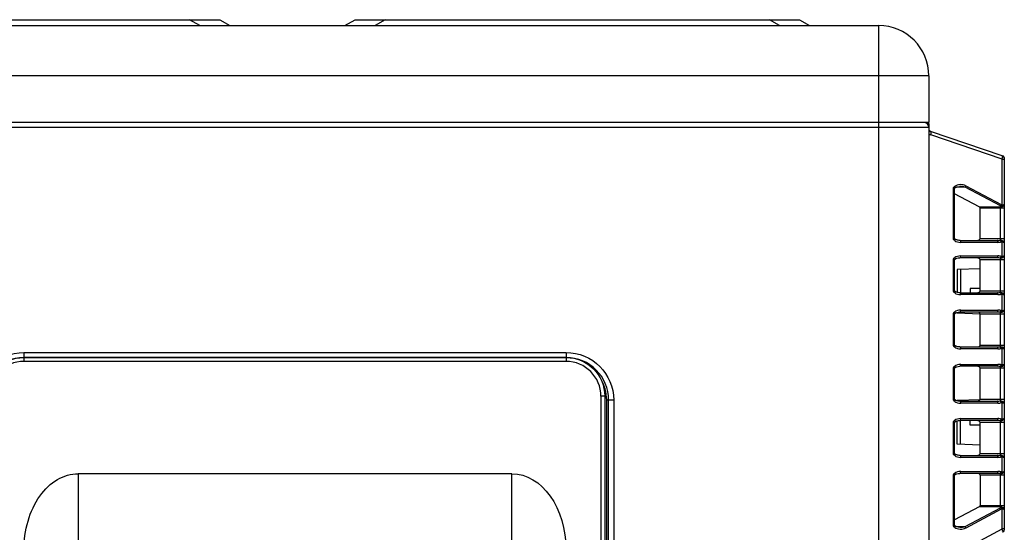
# Model space of a CAD drawing. Units: millimetres. Extents: x 0 to 5868, y 0 to 4185.
# Drawn here: x 2217 to 2472, y 2002 to 2134 of the extents above; entities that cross this region are included whole.
import ezdxf

# ---------------------------------------------------------------- set-up
doc = ezdxf.new("R2010")
doc.units = ezdxf.units.MM
doc.layers.add('LG-Product', color=3, linetype='Continuous')

msp = doc.modelspace()

# ---------------------------------------------------------------- linework, layer by layer
at = {"layer": 'LG-Product', "color": 3, "linetype": 'Continuous'}
for p, q in [((2154.32, 2133.83), (2269.12, 2133.83)), ((2263.92, 2132.33), (2261.32, 2133.83)), ((2269.12, 2133.83), (2271.72, 2132.33)), ((2301.42, 2132.33), (2304.02, 2133.83)), ((2304.02, 2133.83), (2418.82, 2133.83)), ((2311.82, 2133.83), (2309.22, 2132.33)), ((2413.62, 2132.33), (2411.02, 2133.83)), ((2418.82, 2133.83), (2421.42, 2132.33)), ((2133.92, 2132.33), (2439.22, 2132.33)), ((2439.22, 2132.33), (2439.22, 1507.13)), ((2452.22, 2119.33), (2120.92, 2119.33)), ((2452.22, 2119.33), (2452.22, 2107.33)), ((2452.22, 2106.03), (2120.92, 2106.03)), ((2452.22, 2107.33), (2154.12, 2107.33)), ((2451.42, 2107.23), (2451.72, 2107.23)), ((2451.72, 2107.23), (2451.72, 2107.05)), ((2452.22, 2106.73), (2452.01, 2106.73)), ((2452.22, 2106.73), (2452.22, 1508.43)), ((2452.56, 2105.05), (2471.01, 2098.79)), ((2471.16, 2097.85), (2452.71, 2104.11)), ((2471.16, 2086.05), (2471.16, 2097.85)), ((2471.16, 2097.85), (2471.69, 2097.85)), ((2471.69, 2097.85), (2471.69, 2002.38)), ((2458.56, 2077.35), (2458.56, 2090.25)), ((2458.83, 2077.3), (2458.83, 2090.3)), ((2461.54, 2090.6), (2459.31, 2090.6)), ((2470.69, 2085.74), (2461.54, 2090.6)), ((2461.77, 2090.96), (2470.92, 2086.09)), ((2465.2, 2085.5), (2458.83, 2088.89)), ((2465.2, 2085.5), (2470.69, 2085.5)), ((2471.69, 2085.15), (2465.47, 2085.15)), ((2465.47, 2077.35), (2465.47, 2085.15)), ((2470.69, 2076.91), (2470.69, 2085.74)), ((2465.47, 2077.35), (2471.69, 2077.35)), ((2460.2, 2076.85), (2460.21, 2076.85)), ((2460.21, 2076.85), (2469.81, 2076.85)), ((2470.04, 2076.35), (2460.44, 2076.35)), ((2471.16, 2072.73), (2471.16, 2076.48)), ((2460.21, 2072.35), (2460.2, 2072.35)), ((2469.81, 2072.35), (2460.21, 2072.35)), ((2460.44, 2072.85), (2470.04, 2072.85)), ((2470.69, 2063.41), (2470.69, 2072.3)), ((2458.56, 2063.85), (2458.56, 2071.85)), ((2458.83, 2063.8), (2458.83, 2071.9)), ((2471.69, 2071.85), (2465.47, 2071.85)), ((2465.47, 2063.85), (2465.47, 2071.85)), ((2465.47, 2069.54), (2459.49, 2069.33)), ((2459.49, 2069.33), (2459.49, 2063.46)), ((2460.4, 2069.37), (2460.4, 2063.35)), ((2460.21, 2063.35), (2469.81, 2063.35)), ((2470.04, 2062.85), (2460.44, 2062.85)), ((2462.89, 2064.43), (2462.89, 2063.35)), ((2465.47, 2064.43), (2462.89, 2064.43)), ((2465.47, 2063.85), (2471.69, 2063.85)), ((2471.16, 2058.73), (2471.16, 2062.98)), ((2458.56, 2049.85), (2458.56, 2057.85)), ((2458.83, 2049.8), (2458.83, 2057.9)), ((2459.49, 2058.25), (2459.49, 2058.03)), ((2465.47, 2057.82), (2459.49, 2058.03)), ((2469.81, 2058.35), (2460.21, 2058.35)), ((2460.4, 2058.35), (2460.4, 2058)), ((2460.44, 2058.85), (2470.04, 2058.85)), ((2471.69, 2057.85), (2465.47, 2057.85)), ((2465.47, 2049.85), (2465.47, 2057.85)), ((2470.69, 2049.41), (2470.69, 2058.3)), ((2460.2, 2049.35), (2460.21, 2049.35)), ((2460.21, 2049.35), (2469.81, 2049.35)), ((2465.47, 2049.85), (2471.69, 2049.85)), ((2218.52, 2047.92), (2358.52, 2047.92)), ((2218.52, 2047.92), (2218.52, 2045.62)), ((2358.52, 2047.92), (2358.52, 2045.62)), ((2470.04, 2048.85), (2460.44, 2048.85)), ((2471.16, 2044.73), (2471.16, 2048.98)), ((2358.52, 2046.62), (2218.52, 2046.62)), ((2218.52, 2046.62), (2358.52, 2046.62)), ((2358.52, 2045.62), (2218.52, 2045.62)), ((2460.21, 2044.35), (2460.2, 2044.35)), ((2469.81, 2044.35), (2460.21, 2044.35)), ((2460.44, 2044.85), (2470.04, 2044.85)), ((2470.69, 2035.41), (2470.69, 2044.3)), ((2458.56, 2035.85), (2458.56, 2043.85)), ((2458.83, 2035.8), (2458.83, 2043.9)), ((2471.69, 2043.85), (2465.47, 2043.85)), ((2465.47, 2035.85), (2465.47, 2043.85)), ((2367.52, 2036.62), (2367.52, 1845.3)), ((2368.52, 2036.62), (2367.52, 2036.62)), ((2368.52, 2036.62), (2368.52, 1846.4)), ((2369.02, 1516.43), (2369.02, 2035.62)), ((2370.82, 2035.62), (2369.02, 2035.62)), ((2369.52, 1516.43), (2369.52, 2035.62)), ((2370.82, 2035.62), (2370.82, 1510.94)), ((2465.45, 2035.74), (2459.49, 2035.53)), ((2460.21, 2035.35), (2469.81, 2035.35)), ((2460.4, 2035.35), (2460.4, 2035.57)), ((2470.04, 2034.85), (2460.44, 2034.85)), ((2465.47, 2035.85), (2471.69, 2035.85)), ((2471.16, 2030.73), (2471.16, 2034.98)), ((2458.56, 2021.85), (2458.56, 2029.85)), ((2458.83, 2021.8), (2458.83, 2029.9)), ((2459.49, 2024.23), (2459.49, 2030.25)), ((2469.81, 2030.35), (2460.21, 2030.35)), ((2460.4, 2024.2), (2460.4, 2030.35)), ((2460.44, 2030.85), (2470.04, 2030.85)), ((2462.89, 2029.13), (2462.89, 2030.35)), ((2465.47, 2029.13), (2462.89, 2029.13)), ((2471.69, 2029.85), (2465.47, 2029.85)), ((2465.47, 2021.85), (2465.47, 2029.85)), ((2470.69, 2021.41), (2470.69, 2030.3)), ((2465.47, 2024.02), (2459.49, 2024.23)), ((2465.47, 2021.85), (2471.69, 2021.85)), ((2460.2, 2021.35), (2460.21, 2021.35)), ((2460.21, 2021.35), (2469.81, 2021.35)), ((2470.04, 2020.85), (2460.44, 2020.85)), ((2471.16, 2017.09), (2471.16, 2020.98)), ((2232.52, 2016.62), (2232.52, 1993.72)), ((2344.52, 2016.62), (2232.52, 2016.62)), ((2344.52, 1993.72), (2344.52, 2016.62)), ((2460.2, 2016.71), (2460.21, 2016.71)), ((2469.81, 2016.71), (2460.21, 2016.71)), ((2460.44, 2017.21), (2470.04, 2017.21)), ((2470.69, 2007.83), (2470.69, 2016.65)), ((2458.56, 2003.32), (2458.56, 2016.21)), ((2458.83, 2003.27), (2458.83, 2016.26)), ((2471.69, 2016.21), (2465.47, 2016.21)), ((2465.47, 2016.21), (2465.47, 2008.42)), ((2465.2, 2008.07), (2458.83, 2004.68)), ((2461.54, 2002.96), (2470.69, 2007.83)), ((2470.92, 2007.47), (2461.77, 2002.61)), ((2470.69, 2008.07), (2465.2, 2008.07)), ((2465.47, 2008.42), (2471.69, 2008.42)), ((2471.16, 2002.38), (2471.16, 2007.52)), ((2455.69, 1994.16), (2471.16, 2002.38)), ((2459.32, 2002.96), (2461.54, 2002.96)), ((2471.69, 2002.38), (2471.16, 2002.38))]:
    msp.add_line(p, q, dxfattribs=at)
for centre, radius, start, end in [((2439.22, 2119.33), 13, 0, 90), ((2450.92, 2106.03), 1.3, 0, 90), ((2452.72, 2105.53), 0.5, 180, 251.2585), ((2218.52, 2035.62), 11, 90, 180), ((2218.52, 2036.62), 9, 90, 180), ((2358.52, 2035.62), 11, 0, 90), ((2358.52, 2036.62), 9, 0, 90), ((2358.52, 2035.62), 10.5, 0, 32.4211)]:
    msp.add_arc(centre, radius, start, end, dxfattribs=at)
at = {"layer": 'LG-Product', "color": 3, "linetype": 'Continuous', "extrusion": (0, 0, -1)}
for centre, radius, start, end in [((-2451.72, 2106.73), 0.5, 90, 180), ((-2470.69, 2097.85), 1, 108.7415, 180), ((-2218.52, 2035.62), 12.3, 0, 90), ((-2358.52, 2035.62), 12.3, 90, 180), ((-2218.52, 2036.62), 10, 0, 90), ((-2358.52, 2036.62), 10, 90, 180), ((-2470.69, 2002.38), 1, 180, 242)]:
    msp.add_arc(centre, radius, start, end, dxfattribs=at)
at = {"layer": 'LG-Product', "color": 3, "linetype": 'Continuous'}
for centre, major_axis, ratio, start_param, end_param in [((2453.19, 2105.53), (-1.3, 0.75), 1, 1.38992, 1.765564), ((2452.24, 2104.11), (0.321, 0.947), 0.449725, 4.863808, 6.283185), ((2470.69, 2097.85), (0.321, 0.947), 0.449725, 4.863808, 6.283185), ((2460.44, 2090.25), (1.88, 0), 0.531709, 0.785398, 2.540819), ((2460.21, 2090.25), (1.88, 0), 0.265855, 0.785398, 1.60592), ((2461.54, 2090.96), (0.235, 0.441), 0.424969, 4.038105, 4.934617), ((2464.53, 2085.15), (0.94, 0), 0.531709, 0, 0.785398), ((2470.69, 2086.21), (-1, 0), 0.707107, 1.570796, 3.141593), ((2470.69, 2086.09), (-0.235, -0.441), 0.424969, 0.896512, 1.793025), ((2470.69, 2086.8), (-0.672, 0.964), 0.767968, 2.404207, 2.892899), ((2470.92, 2086.8), (-0.267, 0.74), 0.571525, 2.578713, 3.067406), ((2470.69, 2086.23), (1, 0), 0.56066, 5.201081, 6.283185), ((2470.69, 2086.23), (1, 0), 0.207107, 5.201081, 6.283185), ((2470.92, 2086.05), (-0.108, 0.488), 0.460839, 3.921893, 4.61124), ((2464.53, 2077.35), (0.94, 0), 0.531709, 4.712389, 6.283185), ((2460.44, 2077.35), (1.88, 0), 0.531709, 3.742366, 4.712389), ((2460.21, 2076.35), (0, -0.5), 0.469472, 1.570796, 3.141593), ((2469.81, 2077.35), (-1.88, 0), 0.265855, 1.570796, 2.060059), ((2469.81, 2076.35), (0, -0.5), 0.469472, 1.570796, 3.141593), ((2470.04, 2077.35), (1.88, 0), 0.531709, 4.712389, 5.201652), ((2470.69, 2076.47), (0.136, -0.481), 0.455458, 1.442562, 2.585455), ((2470.92, 2076.48), (-0.136, -0.481), 0.4556, 1.698397, 2.550423), ((2460.44, 2071.85), (1.88, 0), 0.531709, 1.570796, 2.540819), ((2460.21, 2072.85), (0, 0.5), 0.469472, 3.141593, 4.712389), ((2464.53, 2071.85), (0.94, 0), 0.531709, 0, 1.570796), ((2469.81, 2072.85), (0, 0.5), 0.469472, 3.141593, 4.712389), ((2469.81, 2071.85), (1.88, 0), 0.265855, 1.081533, 1.570796), ((2470.04, 2071.85), (1.88, 0), 0.531709, 1.081533, 1.570796), ((2470.69, 2072.74), (-0.136, -0.481), 0.455458, 0.556138, 1.699031), ((2470.92, 2072.73), (-0.136, 0.481), 0.4556, 3.732763, 4.584789), ((2460.44, 2063.85), (1.88, 0), 0.531709, 3.742366, 4.712389), ((2460.21, 2062.85), (0, -0.5), 0.469472, 1.570796, 3.141593), ((2464.53, 2063.85), (0.94, 0), 0.531709, 4.712389, 6.283185), ((2469.81, 2063.85), (-1.88, 0), 0.265855, 1.570796, 2.060059), ((2469.81, 2062.85), (0, -0.5), 0.469472, 1.570796, 3.141593), ((2470.04, 2063.85), (1.88, 0), 0.531709, 4.712389, 5.201652), ((2470.69, 2062.97), (0.136, -0.481), 0.455458, 1.442562, 2.585455), ((2470.92, 2062.98), (-0.136, -0.481), 0.4556, 1.698397, 2.550423), ((2460.44, 2057.85), (1.88, 0), 0.531709, 1.570796, 2.540819), ((2460.21, 2058.85), (0, 0.5), 0.469472, 3.141593, 4.712389), ((2464.53, 2057.85), (0.94, 0), 0.531709, 0, 1.570796), ((2469.81, 2058.85), (0, 0.5), 0.469472, 3.141593, 4.712389), ((2469.81, 2057.85), (1.88, 0), 0.265855, 1.081533, 1.570796), ((2470.04, 2057.85), (-1.88, 0), 0.531709, 4.223126, 4.712389), ((2470.69, 2058.74), (-0.136, -0.481), 0.455458, 0.556138, 1.699031), ((2470.92, 2058.73), (-0.136, 0.481), 0.4556, 3.732763, 4.584789), ((2460.21, 2048.85), (0, -0.5), 0.469472, 1.570796, 3.141593), ((2464.53, 2049.85), (0.94, 0), 0.531709, 4.712389, 6.283185), ((2469.81, 2049.85), (1.88, 0), 0.265855, 4.712389, 5.201652), ((2469.81, 2048.85), (0, -0.5), 0.469472, 1.570796, 3.141593), ((2470.69, 2048.97), (0.136, -0.481), 0.455458, 1.442562, 2.585455), ((2470.92, 2048.98), (-0.136, -0.481), 0.4556, 1.698397, 2.550423), ((2460.44, 2049.85), (1.88, 0), 0.531709, 3.742366, 4.712389), ((2470.04, 2049.85), (1.88, 0), 0.531709, 4.712389, 5.201652), ((2460.44, 2043.85), (1.88, 0), 0.531709, 1.570796, 2.540819), ((2460.21, 2044.85), (0, 0.5), 0.469472, 3.141593, 4.712389), ((2464.53, 2043.85), (0.94, 0), 0.531709, 0, 1.570796), ((2469.81, 2044.85), (0, 0.5), 0.469472, 3.141593, 4.712389), ((2469.81, 2043.85), (1.88, 0), 0.265855, 1.081533, 1.570796), ((2470.04, 2043.85), (1.88, 0), 0.531709, 1.081533, 1.570796), ((2470.69, 2044.74), (-0.136, -0.481), 0.455458, 0.556138, 1.699031), ((2470.92, 2044.73), (-0.136, 0.481), 0.4556, 3.732763, 4.584789), ((2460.44, 2035.85), (1.88, 0), 0.531709, 3.742366, 4.712389), ((2460.21, 2034.85), (0, -0.5), 0.469472, 1.570796, 3.141593), ((2464.53, 2035.85), (0.94, 0), 0.531709, 4.712389, 6.283185), ((2469.81, 2035.85), (1.88, 0), 0.265855, 4.712389, 5.201652), ((2469.81, 2034.85), (0, -0.5), 0.469472, 1.570796, 3.141593), ((2470.04, 2035.85), (1.88, 0), 0.531709, 4.712389, 5.201652), ((2470.69, 2034.97), (0.136, -0.481), 0.455458, 1.442562, 2.585455), ((2470.92, 2034.98), (-0.136, -0.481), 0.4556, 1.698397, 2.550423), ((2460.44, 2029.85), (1.88, 0), 0.531709, 1.570796, 2.540819), ((2460.21, 2030.85), (0, 0.5), 0.469472, 3.141593, 4.712389), ((2464.53, 2029.85), (0.94, 0), 0.531709, 0, 1.570796), ((2469.81, 2030.85), (0, 0.5), 0.469472, 3.141593, 4.712389), ((2469.81, 2029.85), (1.88, 0), 0.265855, 1.081533, 1.570796), ((2470.04, 2029.85), (1.88, 0), 0.531709, 1.081533, 1.570796), ((2470.69, 2030.74), (-0.136, -0.481), 0.455458, 0.556138, 1.699031), ((2470.92, 2030.73), (-0.136, 0.481), 0.4556, 3.732763, 4.584789), ((2464.53, 2021.85), (0.94, 0), 0.531709, 4.712389, 6.283185), ((2469.81, 2021.85), (1.88, 0), 0.265855, 4.712389, 5.201652), ((2470.69, 2020.97), (0.136, -0.481), 0.455458, 1.442562, 2.585455), ((2460.44, 2021.85), (1.88, 0), 0.531709, 3.742366, 4.712389), ((2460.21, 2020.85), (0, -0.5), 0.469472, 1.570796, 3.141593), ((2469.81, 2020.85), (0, -0.5), 0.469472, 1.570796, 3.141593), ((2470.04, 2021.85), (1.88, 0), 0.531709, 4.712389, 5.201652), ((2470.92, 2020.98), (-0.136, -0.481), 0.4556, 1.698397, 2.550423), ((2460.44, 2016.21), (1.88, 0), 0.531709, 1.570796, 2.540819), ((2460.21, 2017.21), (0, -0.5), 0.469472, 0, 1.570796), ((2464.53, 2016.21), (0.94, 0), 0.531709, 0, 1.570796), ((2469.81, 2017.21), (0, -0.5), 0.469472, 0, 1.570796), ((2469.81, 2016.21), (1.88, 0), 0.265855, 1.081533, 1.570796), ((2470.04, 2016.21), (1.88, 0), 0.531709, 1.081533, 1.570796), ((2470.69, 2017.09), (-0.136, -0.481), 0.455458, 0.556138, 1.699031), ((2470.92, 2017.09), (-0.136, 0.481), 0.4556, 3.732763, 4.584789), ((2464.53, 2008.42), (0.94, 0), 0.531709, 5.497787, 6.283185), ((2470.69, 2007.36), (-1, 0), 0.707107, 3.141593, 4.712389), ((2470.69, 2006.77), (0.672, 0.964), 0.767968, 0.248694, 0.737386), ((2470.69, 2007.47), (0.235, -0.441), 0.424969, 1.348568, 2.24508), ((2470.92, 2006.77), (0.267, 0.74), 0.571525, 0.074187, 0.562879), ((2470.92, 2007.52), (-0.108, -0.488), 0.460839, 1.671946, 2.361293), ((2470.69, 2007.33), (1, 0), 0.56066, 0, 1.082104), ((2470.69, 2007.33), (1, 0), 0.207107, 0, 1.082104), ((2460.44, 2003.32), (1.88, 0), 0.531709, 3.742366, 5.497787), ((2460.21, 2003.32), (1.88, 0), 0.265855, 4.704913, 5.497787), ((2461.54, 2002.61), (-0.235, 0.441), 0.424969, 4.490161, 5.386673), ((2470.69, 2002.38), (0.469, -0.883), 0.424969, 0, 1.348568)]:
    msp.add_ellipse(centre, major_axis=major_axis, ratio=ratio, start_param=start_param, end_param=end_param, dxfattribs=at)
at = {"layer": 'LG-Product', "color": 3, "linetype": 'Continuous', "extrusion": (0, 0, -1)}
for centre, major_axis, start_param, end_param in [((2232.52, 1996.82), (0, -19.8), 1.570796, 3.141593), ((2344.52, 1996.82), (0, 19.8), 0, 1.570796)]:
    msp.add_ellipse(centre, major_axis=major_axis, ratio=0.707107, start_param=start_param, end_param=end_param, dxfattribs=at)
at = {"layer": 'LG-Product', "color": 3, "linetype": 'Continuous'}
for points, degree, knots in [([(2458.56, 2090.25), (2458.56, 2090.26), (2458.56, 2090.28), (2458.56, 2090.3), (2458.57, 2090.32), (2458.57, 2090.34), (2458.58, 2090.38), (2458.59, 2090.43), (2458.61, 2090.47), (2458.63, 2090.52), (2458.65, 2090.55), (2458.67, 2090.59), (2458.71, 2090.65), (2458.77, 2090.71), (2458.82, 2090.76), (2458.89, 2090.82)], 2, [0, 0, 0, 0.03125, 0.0625, 0.0625, 0.125, 0.125, 0.25, 0.25, 0.392857, 0.392857, 0.5, 0.5, 0.75, 0.75, 1, 1, 1]), ([(2458.83, 2090.25), (2458.83, 2090.27), (2458.84, 2090.31), (2458.88, 2090.36), (2458.93, 2090.4), (2458.96, 2090.42)], 3, [0, 0, 0, 0, 0.189209, 0.543339, 1, 1, 1, 1]), ([(2458.89, 2090.82), (2458.99, 2090.65), (2459.03, 2090.49), (2458.97, 2090.43), (2458.97, 2090.42), (2458.96, 2090.42)], 3, [0, 0, 0, 0, 0.931016, 0.931016, 1, 1, 1, 1]), ([(2458.96, 2090.42), (2459.01, 2090.46), (2459.13, 2090.54), (2459.52, 2090.7), (2459.88, 2090.75), (2460.17, 2090.75)], 3, [0, 0, 0, 0, 0.17022, 0.398559, 1, 1, 1, 1]), ([(2458.89, 2076.79), (2458.86, 2076.81), (2458.83, 2076.84), (2458.8, 2076.86), (2458.72, 2076.95), (2458.67, 2077.02), (2458.62, 2077.09), (2458.58, 2077.22), (2458.57, 2077.26), (2458.57, 2077.28), (2458.56, 2077.3), (2458.56, 2077.32), (2458.56, 2077.35)], 2, [0, 0, 0, 0.125, 0.125, 0.25, 0.5, 0.5, 0.75, 0.875, 0.875, 0.925, 0.925, 1, 1, 1]), ([(2458.96, 2077.18), (2458.94, 2077.2), (2458.9, 2077.23), (2458.86, 2077.26), (2458.84, 2077.29), (2458.83, 2077.33), (2458.83, 2077.34), (2458.83, 2077.35)], 3, [0, 0, 0, 0, 0.337869, 0.571015, 0.786005, 0.893295, 1, 1, 1, 1]), ([(2459, 2077.11), (2458.99, 2077.14), (2458.99, 2077.16), (2458.96, 2077.2), (2458.93, 2077.2), (2458.89, 2077.2)], 3, [0, 0, 0, 0, 0.400208, 0.400208, 1, 1, 1, 1]), ([(2460.24, 2076.85), (2459.95, 2076.84), (2459.57, 2076.9), (2459.15, 2077.06), (2459.02, 2077.14), (2458.96, 2077.18)], 3, [0, 0, 0, 0, 0.605887, 0.834352, 1, 1, 1, 1]), ([(2470.69, 2076.91), (2470.74, 2076.92), (2470.79, 2076.92), (2470.95, 2076.91), (2471.06, 2076.88), (2471.16, 2076.84)], 3, [0, 0, 0, 0, 0.295614, 0.295614, 1, 1, 1, 1]), ([(2471.16, 2076.48), (2471.11, 2076.49), (2471.05, 2076.49), (2470.97, 2076.48), (2470.95, 2076.48), (2470.92, 2076.47)], 3, [0, 0, 0, 0, 0.691818, 0.691818, 1, 1, 1, 1]), ([(2471.16, 2076.84), (2471.26, 2076.81), (2471.35, 2076.75), (2471.51, 2076.64), (2471.57, 2076.56), (2471.66, 2076.42), (2471.69, 2076.34), (2471.69, 2076.27), (2471.69, 2076.27), (2471.69, 2076.27)], 3, [0, 0, 0, 0, 0.306712, 0.306712, 0.649561, 0.649561, 0.993662, 0.993662, 1, 1, 1, 1]), ([(2471.16, 2076.48), (2471.26, 2076.46), (2471.35, 2076.45), (2471.51, 2076.4), (2471.57, 2076.38), (2471.66, 2076.33), (2471.69, 2076.3), (2471.69, 2076.27), (2471.69, 2076.27), (2471.69, 2076.27)], 3, [0, 0, 0, 0, 0.307156, 0.307156, 0.650564, 0.650564, 0.993699, 0.993699, 1, 1, 1, 1]), ([(2458.56, 2071.85), (2458.56, 2071.87), (2458.56, 2071.89), (2458.56, 2071.9), (2458.57, 2071.92), (2458.57, 2071.95), (2458.58, 2071.99), (2458.59, 2072.03), (2458.61, 2072.08), (2458.63, 2072.13), (2458.65, 2072.16), (2458.67, 2072.19), (2458.71, 2072.25), (2458.77, 2072.32), (2458.82, 2072.37), (2458.89, 2072.42)], 2, [0, 0, 0, 0.03125, 0.0625, 0.0625, 0.125, 0.125, 0.25, 0.25, 0.392857, 0.392857, 0.5, 0.5, 0.75, 0.75, 1, 1, 1]), ([(2458.89, 2072.42), (2458.99, 2072.26), (2459.03, 2072.1), (2458.97, 2072.03), (2458.97, 2072.03), (2458.96, 2072.02)], 3, [0, 0, 0, 0, 0.931016, 0.931016, 1, 1, 1, 1]), ([(2458.96, 2072.02), (2459.02, 2072.06), (2459.15, 2072.15), (2459.57, 2072.31), (2459.95, 2072.36), (2460.24, 2072.36)], 3, [0, 0, 0, 0, 0.165648, 0.394113, 1, 1, 1, 1]), ([(2470.69, 2072.3), (2470.74, 2072.29), (2470.79, 2072.29), (2470.95, 2072.3), (2471.06, 2072.33), (2471.16, 2072.36)], 3, [0, 0, 0, 0, 0.295614, 0.295614, 1, 1, 1, 1]), ([(2470.92, 2072.74), (2470.95, 2072.73), (2470.97, 2072.73), (2471.05, 2072.71), (2471.11, 2072.72), (2471.16, 2072.73)], 3, [0, 0, 0, 0, 0.308182, 0.308182, 1, 1, 1, 1]), ([(2471.16, 2072.73), (2471.26, 2072.74), (2471.35, 2072.76), (2471.51, 2072.8), (2471.57, 2072.83), (2471.66, 2072.88), (2471.69, 2072.91), (2471.69, 2072.94), (2471.69, 2072.94), (2471.69, 2072.94)], 3, [0, 0, 0, 0, 0.307156, 0.307156, 0.650564, 0.650564, 0.993699, 0.993699, 1, 1, 1, 1]), ([(2471.16, 2072.36), (2471.26, 2072.4), (2471.35, 2072.45), (2471.51, 2072.57), (2471.57, 2072.65), (2471.66, 2072.79), (2471.69, 2072.86), (2471.69, 2072.94), (2471.69, 2072.94), (2471.69, 2072.94)], 3, [0, 0, 0, 0, 0.306712, 0.306712, 0.649561, 0.649561, 0.993662, 0.993662, 1, 1, 1, 1]), ([(2458.83, 2071.85), (2458.83, 2071.87), (2458.84, 2071.91), (2458.88, 2071.97), (2458.93, 2072.01), (2458.96, 2072.02)], 3, [0, 0, 0, 0, 0.189209, 0.543339, 1, 1, 1, 1]), ([(2458.89, 2063.29), (2458.86, 2063.31), (2458.83, 2063.34), (2458.8, 2063.36), (2458.72, 2063.45), (2458.67, 2063.52), (2458.62, 2063.59), (2458.58, 2063.72), (2458.57, 2063.76), (2458.57, 2063.78), (2458.56, 2063.8), (2458.56, 2063.82), (2458.56, 2063.85)], 2, [0, 0, 0, 0.125, 0.125, 0.25, 0.5, 0.5, 0.75, 0.875, 0.875, 0.925, 0.925, 1, 1, 1]), ([(2458.96, 2063.68), (2458.94, 2063.7), (2458.9, 2063.73), (2458.86, 2063.76), (2458.84, 2063.79), (2458.83, 2063.83), (2458.83, 2063.84), (2458.83, 2063.85)], 3, [0, 0, 0, 0, 0.337869, 0.571015, 0.786005, 0.893295, 1, 1, 1, 1]), ([(2459, 2063.61), (2458.99, 2063.64), (2458.99, 2063.66), (2458.96, 2063.7), (2458.93, 2063.7), (2458.89, 2063.7)], 3, [0, 0, 0, 0, 0.400208, 0.400208, 1, 1, 1, 1]), ([(2460.24, 2063.35), (2459.95, 2063.34), (2459.57, 2063.4), (2459.15, 2063.56), (2459.02, 2063.64), (2458.96, 2063.68)], 3, [0, 0, 0, 0, 0.605887, 0.834352, 1, 1, 1, 1]), ([(2470.69, 2063.41), (2470.74, 2063.42), (2470.79, 2063.42), (2470.95, 2063.41), (2471.06, 2063.38), (2471.16, 2063.34)], 3, [0, 0, 0, 0, 0.295614, 0.295614, 1, 1, 1, 1]), ([(2471.16, 2062.98), (2471.11, 2062.99), (2471.05, 2062.99), (2470.97, 2062.98), (2470.95, 2062.98), (2470.92, 2062.97)], 3, [0, 0, 0, 0, 0.691818, 0.691818, 1, 1, 1, 1]), ([(2471.16, 2063.34), (2471.26, 2063.31), (2471.35, 2063.25), (2471.51, 2063.14), (2471.57, 2063.06), (2471.66, 2062.92), (2471.69, 2062.84), (2471.69, 2062.77), (2471.69, 2062.77), (2471.69, 2062.77)], 3, [0, 0, 0, 0, 0.306712, 0.306712, 0.649561, 0.649561, 0.993662, 0.993662, 1, 1, 1, 1]), ([(2471.16, 2062.98), (2471.26, 2062.96), (2471.35, 2062.95), (2471.51, 2062.9), (2471.57, 2062.88), (2471.66, 2062.83), (2471.69, 2062.8), (2471.69, 2062.77), (2471.69, 2062.77), (2471.69, 2062.77)], 3, [0, 0, 0, 0, 0.307156, 0.307156, 0.650564, 0.650564, 0.993699, 0.993699, 1, 1, 1, 1]), ([(2458.56, 2057.85), (2458.56, 2057.87), (2458.56, 2057.89), (2458.56, 2057.9), (2458.57, 2057.92), (2458.57, 2057.95), (2458.58, 2057.99), (2458.59, 2058.03), (2458.61, 2058.08), (2458.63, 2058.13), (2458.65, 2058.16), (2458.67, 2058.19), (2458.71, 2058.25), (2458.77, 2058.32), (2458.82, 2058.37), (2458.89, 2058.42)], 2, [0, 0, 0, 0.03125, 0.0625, 0.0625, 0.125, 0.125, 0.25, 0.25, 0.392857, 0.392857, 0.5, 0.5, 0.75, 0.75, 1, 1, 1]), ([(2458.83, 2057.85), (2458.83, 2057.87), (2458.84, 2057.91), (2458.88, 2057.97), (2458.93, 2058.01), (2458.96, 2058.02)], 3, [0, 0, 0, 0, 0.189209, 0.543339, 1, 1, 1, 1]), ([(2458.89, 2058.42), (2458.99, 2058.26), (2459.03, 2058.1), (2458.97, 2058.03), (2458.97, 2058.03), (2458.96, 2058.02)], 3, [0, 0, 0, 0, 0.931016, 0.931016, 1, 1, 1, 1]), ([(2458.96, 2058.02), (2459.02, 2058.06), (2459.15, 2058.15), (2459.57, 2058.31), (2459.95, 2058.36), (2460.24, 2058.36)], 3, [0, 0, 0, 0, 0.165648, 0.394113, 1, 1, 1, 1]), ([(2470.69, 2058.3), (2470.74, 2058.29), (2470.79, 2058.29), (2470.95, 2058.3), (2471.06, 2058.33), (2471.16, 2058.36)], 3, [0, 0, 0, 0, 0.295614, 0.295614, 1, 1, 1, 1]), ([(2470.92, 2058.74), (2470.95, 2058.73), (2470.97, 2058.73), (2471.05, 2058.71), (2471.11, 2058.72), (2471.16, 2058.73)], 3, [0, 0, 0, 0, 0.308182, 0.308182, 1, 1, 1, 1]), ([(2471.16, 2058.73), (2471.26, 2058.74), (2471.35, 2058.76), (2471.51, 2058.8), (2471.57, 2058.83), (2471.66, 2058.88), (2471.69, 2058.91), (2471.69, 2058.94), (2471.69, 2058.94), (2471.69, 2058.94)], 3, [0, 0, 0, 0, 0.307156, 0.307156, 0.650564, 0.650564, 0.993699, 0.993699, 1, 1, 1, 1]), ([(2471.16, 2058.36), (2471.26, 2058.4), (2471.35, 2058.45), (2471.51, 2058.57), (2471.57, 2058.65), (2471.66, 2058.79), (2471.69, 2058.86), (2471.69, 2058.94), (2471.69, 2058.94), (2471.69, 2058.94)], 3, [0, 0, 0, 0, 0.306712, 0.306712, 0.649561, 0.649561, 0.993662, 0.993662, 1, 1, 1, 1]), ([(2458.89, 2049.29), (2458.86, 2049.31), (2458.83, 2049.34), (2458.8, 2049.36), (2458.72, 2049.45), (2458.67, 2049.52), (2458.62, 2049.59), (2458.58, 2049.72), (2458.57, 2049.76), (2458.57, 2049.78), (2458.56, 2049.8), (2458.56, 2049.82), (2458.56, 2049.85)], 2, [0, 0, 0, 0.125, 0.125, 0.25, 0.5, 0.5, 0.75, 0.875, 0.875, 0.925, 0.925, 1, 1, 1]), ([(2458.96, 2049.68), (2458.94, 2049.7), (2458.9, 2049.73), (2458.86, 2049.76), (2458.84, 2049.79), (2458.83, 2049.83), (2458.83, 2049.84), (2458.83, 2049.85)], 3, [0, 0, 0, 0, 0.337869, 0.571015, 0.786005, 0.893295, 1, 1, 1, 1]), ([(2459, 2049.61), (2458.99, 2049.64), (2458.99, 2049.66), (2458.96, 2049.7), (2458.93, 2049.7), (2458.89, 2049.7)], 3, [0, 0, 0, 0, 0.400208, 0.400208, 1, 1, 1, 1]), ([(2460.24, 2049.35), (2459.95, 2049.34), (2459.57, 2049.4), (2459.15, 2049.56), (2459.02, 2049.64), (2458.96, 2049.68)], 3, [0, 0, 0, 0, 0.605887, 0.834352, 1, 1, 1, 1]), ([(2470.69, 2049.41), (2470.74, 2049.42), (2470.79, 2049.42), (2470.95, 2049.41), (2471.06, 2049.38), (2471.16, 2049.34)], 3, [0, 0, 0, 0, 0.295614, 0.295614, 1, 1, 1, 1]), ([(2471.16, 2049.34), (2471.26, 2049.31), (2471.35, 2049.25), (2471.51, 2049.14), (2471.57, 2049.06), (2471.66, 2048.92), (2471.69, 2048.84), (2471.69, 2048.77), (2471.69, 2048.77), (2471.69, 2048.77)], 3, [0, 0, 0, 0, 0.306712, 0.306712, 0.649561, 0.649561, 0.993662, 0.993662, 1, 1, 1, 1]), ([(2471.16, 2048.98), (2471.11, 2048.99), (2471.05, 2048.99), (2470.97, 2048.98), (2470.95, 2048.98), (2470.92, 2048.97)], 3, [0, 0, 0, 0, 0.691818, 0.691818, 1, 1, 1, 1]), ([(2471.16, 2048.98), (2471.26, 2048.96), (2471.35, 2048.95), (2471.51, 2048.9), (2471.57, 2048.88), (2471.66, 2048.83), (2471.69, 2048.8), (2471.69, 2048.77), (2471.69, 2048.77), (2471.69, 2048.77)], 3, [0, 0, 0, 0, 0.307156, 0.307156, 0.650564, 0.650564, 0.993699, 0.993699, 1, 1, 1, 1]), ([(2458.56, 2043.85), (2458.56, 2043.87), (2458.56, 2043.89), (2458.56, 2043.9), (2458.57, 2043.92), (2458.57, 2043.95), (2458.58, 2043.99), (2458.59, 2044.03), (2458.61, 2044.08), (2458.63, 2044.13), (2458.65, 2044.16), (2458.67, 2044.19), (2458.71, 2044.25), (2458.77, 2044.32), (2458.82, 2044.37), (2458.89, 2044.42)], 2, [0, 0, 0, 0.03125, 0.0625, 0.0625, 0.125, 0.125, 0.25, 0.25, 0.392857, 0.392857, 0.5, 0.5, 0.75, 0.75, 1, 1, 1]), ([(2458.89, 2044.42), (2458.99, 2044.26), (2459.03, 2044.1), (2458.97, 2044.03), (2458.97, 2044.03), (2458.96, 2044.02)], 3, [0, 0, 0, 0, 0.931016, 0.931016, 1, 1, 1, 1]), ([(2458.96, 2044.02), (2459.02, 2044.06), (2459.15, 2044.15), (2459.57, 2044.31), (2459.95, 2044.36), (2460.24, 2044.36)], 3, [0, 0, 0, 0, 0.165648, 0.394113, 1, 1, 1, 1]), ([(2470.69, 2044.3), (2470.74, 2044.29), (2470.79, 2044.29), (2470.95, 2044.3), (2471.06, 2044.33), (2471.16, 2044.36)], 3, [0, 0, 0, 0, 0.295614, 0.295614, 1, 1, 1, 1]), ([(2470.92, 2044.74), (2470.95, 2044.73), (2470.97, 2044.73), (2471.05, 2044.71), (2471.11, 2044.72), (2471.16, 2044.73)], 3, [0, 0, 0, 0, 0.308182, 0.308182, 1, 1, 1, 1]), ([(2471.16, 2044.73), (2471.26, 2044.74), (2471.35, 2044.76), (2471.51, 2044.8), (2471.57, 2044.83), (2471.66, 2044.88), (2471.69, 2044.91), (2471.69, 2044.94), (2471.69, 2044.94), (2471.69, 2044.94)], 3, [0, 0, 0, 0, 0.307156, 0.307156, 0.650564, 0.650564, 0.993699, 0.993699, 1, 1, 1, 1]), ([(2471.16, 2044.36), (2471.26, 2044.4), (2471.35, 2044.45), (2471.51, 2044.57), (2471.57, 2044.65), (2471.66, 2044.79), (2471.69, 2044.86), (2471.69, 2044.94), (2471.69, 2044.94), (2471.69, 2044.94)], 3, [0, 0, 0, 0, 0.306712, 0.306712, 0.649561, 0.649561, 0.993662, 0.993662, 1, 1, 1, 1]), ([(2458.83, 2043.85), (2458.83, 2043.87), (2458.84, 2043.91), (2458.88, 2043.97), (2458.93, 2044.01), (2458.96, 2044.02)], 3, [0, 0, 0, 0, 0.189209, 0.543339, 1, 1, 1, 1]), ([(2458.89, 2035.29), (2458.86, 2035.31), (2458.83, 2035.34), (2458.8, 2035.36), (2458.72, 2035.45), (2458.67, 2035.52), (2458.62, 2035.59), (2458.58, 2035.72), (2458.57, 2035.76), (2458.57, 2035.78), (2458.56, 2035.8), (2458.56, 2035.82), (2458.56, 2035.85)], 2, [0, 0, 0, 0.125, 0.125, 0.25, 0.5, 0.5, 0.75, 0.875, 0.875, 0.925, 0.925, 1, 1, 1]), ([(2458.96, 2035.68), (2458.94, 2035.7), (2458.9, 2035.73), (2458.86, 2035.76), (2458.84, 2035.79), (2458.83, 2035.83), (2458.83, 2035.84), (2458.83, 2035.85)], 3, [0, 0, 0, 0, 0.337869, 0.571015, 0.786005, 0.893295, 1, 1, 1, 1]), ([(2459, 2035.61), (2458.99, 2035.64), (2458.99, 2035.66), (2458.96, 2035.7), (2458.93, 2035.7), (2458.89, 2035.7)], 3, [0, 0, 0, 0, 0.400208, 0.400208, 1, 1, 1, 1]), ([(2460.24, 2035.35), (2459.95, 2035.34), (2459.57, 2035.4), (2459.15, 2035.56), (2459.02, 2035.64), (2458.96, 2035.68)], 3, [0, 0, 0, 0, 0.605887, 0.834352, 1, 1, 1, 1]), ([(2470.69, 2035.41), (2470.74, 2035.42), (2470.79, 2035.42), (2470.95, 2035.41), (2471.06, 2035.38), (2471.16, 2035.34)], 3, [0, 0, 0, 0, 0.295614, 0.295614, 1, 1, 1, 1]), ([(2471.16, 2034.98), (2471.11, 2034.99), (2471.05, 2034.99), (2470.97, 2034.98), (2470.95, 2034.98), (2470.92, 2034.97)], 3, [0, 0, 0, 0, 0.691818, 0.691818, 1, 1, 1, 1]), ([(2471.16, 2035.34), (2471.26, 2035.31), (2471.35, 2035.25), (2471.51, 2035.14), (2471.57, 2035.06), (2471.66, 2034.92), (2471.69, 2034.84), (2471.69, 2034.77), (2471.69, 2034.77), (2471.69, 2034.77)], 3, [0, 0, 0, 0, 0.306712, 0.306712, 0.649561, 0.649561, 0.993662, 0.993662, 1, 1, 1, 1]), ([(2471.16, 2034.98), (2471.26, 2034.96), (2471.35, 2034.95), (2471.51, 2034.9), (2471.57, 2034.88), (2471.66, 2034.83), (2471.69, 2034.8), (2471.69, 2034.77), (2471.69, 2034.77), (2471.69, 2034.77)], 3, [0, 0, 0, 0, 0.307156, 0.307156, 0.650564, 0.650564, 0.993699, 0.993699, 1, 1, 1, 1]), ([(2458.56, 2029.85), (2458.56, 2029.87), (2458.56, 2029.89), (2458.56, 2029.9), (2458.57, 2029.92), (2458.57, 2029.95), (2458.58, 2029.99), (2458.59, 2030.03), (2458.61, 2030.08), (2458.63, 2030.13), (2458.65, 2030.16), (2458.67, 2030.19), (2458.71, 2030.25), (2458.77, 2030.32), (2458.82, 2030.37), (2458.89, 2030.42)], 2, [0, 0, 0, 0.03125, 0.0625, 0.0625, 0.125, 0.125, 0.25, 0.25, 0.392857, 0.392857, 0.5, 0.5, 0.75, 0.75, 1, 1, 1]), ([(2458.83, 2029.85), (2458.83, 2029.87), (2458.84, 2029.91), (2458.88, 2029.97), (2458.93, 2030.01), (2458.96, 2030.02)], 3, [0, 0, 0, 0, 0.189209, 0.543339, 1, 1, 1, 1]), ([(2458.89, 2030.42), (2458.99, 2030.26), (2459.03, 2030.1), (2458.97, 2030.03), (2458.97, 2030.03), (2458.96, 2030.02)], 3, [0, 0, 0, 0, 0.931016, 0.931016, 1, 1, 1, 1]), ([(2458.96, 2030.02), (2459.02, 2030.06), (2459.15, 2030.15), (2459.57, 2030.31), (2459.95, 2030.36), (2460.24, 2030.36)], 3, [0, 0, 0, 0, 0.165648, 0.394113, 1, 1, 1, 1]), ([(2470.69, 2030.3), (2470.74, 2030.29), (2470.79, 2030.29), (2470.95, 2030.3), (2471.06, 2030.33), (2471.16, 2030.36)], 3, [0, 0, 0, 0, 0.295614, 0.295614, 1, 1, 1, 1]), ([(2470.92, 2030.74), (2470.95, 2030.73), (2470.97, 2030.73), (2471.05, 2030.71), (2471.11, 2030.72), (2471.16, 2030.73)], 3, [0, 0, 0, 0, 0.308182, 0.308182, 1, 1, 1, 1]), ([(2471.16, 2030.73), (2471.26, 2030.74), (2471.35, 2030.76), (2471.51, 2030.8), (2471.57, 2030.83), (2471.66, 2030.88), (2471.69, 2030.91), (2471.69, 2030.94), (2471.69, 2030.94), (2471.69, 2030.94)], 3, [0, 0, 0, 0, 0.307156, 0.307156, 0.650564, 0.650564, 0.993699, 0.993699, 1, 1, 1, 1]), ([(2471.16, 2030.36), (2471.26, 2030.4), (2471.35, 2030.45), (2471.51, 2030.57), (2471.57, 2030.65), (2471.66, 2030.79), (2471.69, 2030.86), (2471.69, 2030.94), (2471.69, 2030.94), (2471.69, 2030.94)], 3, [0, 0, 0, 0, 0.306712, 0.306712, 0.649561, 0.649561, 0.993662, 0.993662, 1, 1, 1, 1]), ([(2458.89, 2021.29), (2458.86, 2021.31), (2458.83, 2021.34), (2458.8, 2021.36), (2458.72, 2021.45), (2458.67, 2021.52), (2458.62, 2021.59), (2458.58, 2021.72), (2458.57, 2021.76), (2458.57, 2021.78), (2458.56, 2021.8), (2458.56, 2021.82), (2458.56, 2021.85)], 2, [0, 0, 0, 0.125, 0.125, 0.25, 0.5, 0.5, 0.75, 0.875, 0.875, 0.925, 0.925, 1, 1, 1]), ([(2458.96, 2021.68), (2458.94, 2021.7), (2458.9, 2021.73), (2458.86, 2021.76), (2458.84, 2021.79), (2458.83, 2021.83), (2458.83, 2021.84), (2458.83, 2021.85)], 3, [0, 0, 0, 0, 0.337869, 0.571015, 0.786005, 0.893295, 1, 1, 1, 1]), ([(2459, 2021.61), (2458.99, 2021.64), (2458.99, 2021.66), (2458.96, 2021.7), (2458.93, 2021.7), (2458.89, 2021.7)], 3, [0, 0, 0, 0, 0.400208, 0.400208, 1, 1, 1, 1]), ([(2460.24, 2021.35), (2459.95, 2021.34), (2459.57, 2021.4), (2459.15, 2021.56), (2459.02, 2021.64), (2458.96, 2021.68)], 3, [0, 0, 0, 0, 0.605887, 0.834352, 1, 1, 1, 1]), ([(2470.69, 2021.41), (2470.74, 2021.42), (2470.79, 2021.42), (2470.95, 2021.41), (2471.06, 2021.38), (2471.16, 2021.34)], 3, [0, 0, 0, 0, 0.295614, 0.295614, 1, 1, 1, 1]), ([(2471.16, 2020.98), (2471.11, 2020.99), (2471.05, 2020.99), (2470.97, 2020.98), (2470.95, 2020.98), (2470.92, 2020.97)], 3, [0, 0, 0, 0, 0.691818, 0.691818, 1, 1, 1, 1]), ([(2471.16, 2021.34), (2471.26, 2021.31), (2471.35, 2021.25), (2471.51, 2021.14), (2471.57, 2021.06), (2471.66, 2020.92), (2471.69, 2020.84), (2471.69, 2020.77), (2471.69, 2020.77), (2471.69, 2020.77)], 3, [0, 0, 0, 0, 0.306712, 0.306712, 0.649561, 0.649561, 0.993662, 0.993662, 1, 1, 1, 1]), ([(2471.16, 2020.98), (2471.26, 2020.96), (2471.35, 2020.95), (2471.51, 2020.9), (2471.57, 2020.88), (2471.66, 2020.83), (2471.69, 2020.8), (2471.69, 2020.77), (2471.69, 2020.77), (2471.69, 2020.77)], 3, [0, 0, 0, 0, 0.307156, 0.307156, 0.650564, 0.650564, 0.993699, 0.993699, 1, 1, 1, 1]), ([(2458.56, 2016.21), (2458.56, 2016.22), (2458.56, 2016.24), (2458.56, 2016.26), (2458.57, 2016.28), (2458.57, 2016.3), (2458.58, 2016.35), (2458.59, 2016.39), (2458.61, 2016.44), (2458.63, 2016.48), (2458.65, 2016.51), (2458.67, 2016.55), (2458.71, 2016.61), (2458.77, 2016.67), (2458.82, 2016.72), (2458.89, 2016.78)], 2, [0, 0, 0, 0.03125, 0.0625, 0.0625, 0.125, 0.125, 0.25, 0.25, 0.392857, 0.392857, 0.5, 0.5, 0.75, 0.75, 1, 1, 1]), ([(2458.83, 2016.21), (2458.83, 2016.23), (2458.84, 2016.27), (2458.88, 2016.32), (2458.93, 2016.36), (2458.96, 2016.38)], 3, [0, 0, 0, 0, 0.189209, 0.543339, 1, 1, 1, 1]), ([(2458.89, 2016.78), (2458.99, 2016.61), (2459.03, 2016.45), (2458.97, 2016.39), (2458.97, 2016.38), (2458.96, 2016.38)], 3, [0, 0, 0, 0, 0.931016, 0.931016, 1, 1, 1, 1]), ([(2458.96, 2016.38), (2459.02, 2016.42), (2459.15, 2016.51), (2459.57, 2016.67), (2459.95, 2016.72), (2460.24, 2016.72)], 3, [0, 0, 0, 0, 0.165648, 0.394113, 1, 1, 1, 1]), ([(2470.69, 2016.65), (2470.74, 2016.65), (2470.79, 2016.65), (2470.95, 2016.66), (2471.06, 2016.68), (2471.16, 2016.72)], 3, [0, 0, 0, 0, 0.295614, 0.295614, 1, 1, 1, 1]), ([(2470.92, 2017.09), (2470.95, 2017.09), (2470.97, 2017.08), (2471.05, 2017.07), (2471.11, 2017.07), (2471.16, 2017.09)], 3, [0, 0, 0, 0, 0.308182, 0.308182, 1, 1, 1, 1]), ([(2471.16, 2017.09), (2471.26, 2017.1), (2471.35, 2017.12), (2471.51, 2017.16), (2471.57, 2017.19), (2471.66, 2017.24), (2471.69, 2017.27), (2471.69, 2017.3), (2471.69, 2017.3), (2471.69, 2017.3)], 3, [0, 0, 0, 0, 0.307156, 0.307156, 0.650564, 0.650564, 0.993699, 0.993699, 1, 1, 1, 1]), ([(2471.16, 2016.72), (2471.26, 2016.76), (2471.35, 2016.81), (2471.51, 2016.93), (2471.57, 2017), (2471.66, 2017.15), (2471.69, 2017.22), (2471.69, 2017.29), (2471.69, 2017.29), (2471.69, 2017.3)], 3, [0, 0, 0, 0, 0.306712, 0.306712, 0.649561, 0.649561, 0.993662, 0.993662, 1, 1, 1, 1]), ([(2458.89, 2002.75), (2458.86, 2002.78), (2458.83, 2002.8), (2458.8, 2002.82), (2458.72, 2002.91), (2458.67, 2002.98), (2458.62, 2003.05), (2458.58, 2003.18), (2458.57, 2003.22), (2458.57, 2003.24), (2458.56, 2003.26), (2458.56, 2003.28), (2458.56, 2003.32)], 2, [0, 0, 0, 0.125, 0.125, 0.25, 0.5, 0.5, 0.75, 0.875, 0.875, 0.925, 0.925, 1, 1, 1]), ([(2458.96, 2003.15), (2458.94, 2003.16), (2458.9, 2003.19), (2458.86, 2003.22), (2458.84, 2003.26), (2458.83, 2003.29), (2458.83, 2003.31), (2458.83, 2003.32)], 3, [0, 0, 0, 0, 0.337869, 0.571015, 0.786005, 0.893295, 1, 1, 1, 1]), ([(2460.21, 2002.82), (2459.91, 2002.81), (2459.54, 2002.86), (2459.14, 2003.03), (2459.01, 2003.11), (2458.96, 2003.15)], 3, [0, 0, 0, 0, 0.601893, 0.830559, 1, 1, 1, 1])]:
    msp.add_open_spline(points, degree=degree, knots=knots, dxfattribs=at)
for points, weights in [([(2458.56, 2090.25), (2458.83, 2090.25), (2458.83, 2090.25)], [1, 0.680759881119, 0.630395100839]), ([(2458.89, 2076.79), (2459.08, 2077.1), (2458.96, 2077.18)], [1, 0.664582056091, 0.685503117123]), ([(2458.56, 2071.85), (2458.83, 2071.85), (2458.83, 2071.85)], [1, 0.680759881119, 0.630395100839]), ([(2458.89, 2063.29), (2459.08, 2063.6), (2458.96, 2063.68)], [1, 0.664582056091, 0.685503117123]), ([(2458.56, 2057.85), (2458.83, 2057.85), (2458.83, 2057.85)], [1, 0.680759881119, 0.630395100839]), ([(2458.89, 2049.29), (2459.08, 2049.6), (2458.96, 2049.68)], [1, 0.664582056091, 0.685503117123]), ([(2458.56, 2043.85), (2458.83, 2043.85), (2458.83, 2043.85)], [1, 0.680759881006, 0.630395100803]), ([(2458.89, 2035.29), (2459.08, 2035.6), (2458.96, 2035.68)], [1, 0.664582056091, 0.685503117123]), ([(2458.56, 2029.85), (2458.83, 2029.85), (2458.83, 2029.85)], [1, 0.680759881097, 0.630395100832]), ([(2458.89, 2021.29), (2459.08, 2021.6), (2458.96, 2021.68)], [1, 0.664582056091, 0.685503117123]), ([(2458.83, 2003.32), (2458.83, 2003.32), (2458.56, 2003.32)], [0.630395101531, 0.680759883314, 1]), ([(2458.89, 2002.75), (2459.08, 2003.06), (2458.96, 2003.15)], [1, 0.664582056091, 0.685503117123])]:
    msp.add_rational_spline(points, weights, degree=2, dxfattribs=at)
for points in [[(2458.56, 2077.35), (2458.73, 2077.35), (2458.83, 2077.35), (2458.83, 2077.35)], [(2458.56, 2063.85), (2458.73, 2063.85), (2458.83, 2063.85), (2458.83, 2063.85)], [(2458.56, 2049.85), (2458.73, 2049.85), (2458.83, 2049.85), (2458.83, 2049.85)], [(2458.56, 2035.85), (2458.73, 2035.85), (2458.83, 2035.85), (2458.83, 2035.85)], [(2458.56, 2021.85), (2458.73, 2021.85), (2458.83, 2021.85), (2458.83, 2021.85)], [(2458.83, 2016.21), (2458.83, 2016.21), (2458.73, 2016.21), (2458.56, 2016.21)]]:
    msp.add_open_spline(points, degree=3, dxfattribs=at)

doc.saveas('drawing.dxf')
